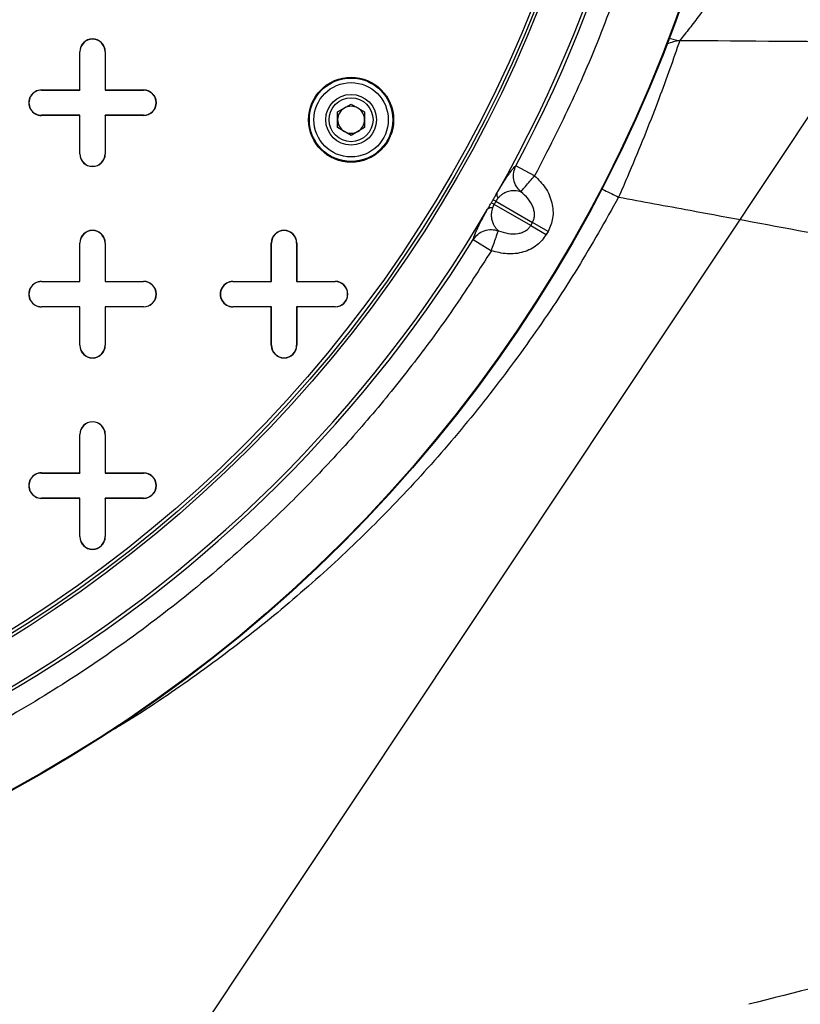
# Model space of a CAD drawing. Units: inches. Extents: x 0.2 to 10.8, y 0.2 to 8.3.
# Drawn here: x 5.4 to 5.7, y 4.2 to 4.6 of the extents above; entities that cross this region are included whole.
import ezdxf

# ---------------------------------------------------------------- set-up
doc = ezdxf.new("R2010")
doc.units = ezdxf.units.IN
doc.header["$MEASUREMENT"] = 0
doc.layers.add('FORMAT', color=7, linetype='Continuous')

msp = doc.modelspace()

# ---------------------------------------------------------------- linework, layer by layer
at = {"color": 7, "linetype": 'Continuous', "lineweight": 25}
for p, q in [((5.608246036191857, 4.568818597345368), (5.612317233895274, 4.567897081483489)), ((5.381091372965216, 4.548881178107216), (5.381091372965216, 4.563644957634775)), ((5.381091372965216, 4.563644957634775), (5.381177273875298, 4.563644957634775)), ((5.381177273875296, 4.548795277197136), (5.381177273875298, 4.563644957634775)), ((5.390847991740176, 4.563644957634775), (5.390847991740176, 4.548795277197136)), ((5.390933892650256, 4.563644957634775), (5.390847991740176, 4.563644957634775)), ((5.390933892650256, 4.563644957634775), (5.390933892650256, 4.548881178107216)), ((5.366327593437657, 4.548795277197136), (5.366327593437657, 4.548881178107216)), ((5.366327593437657, 4.548881178107216), (5.381091372965216, 4.548881178107216)), ((5.366327593437657, 4.548795277197136), (5.381177273875296, 4.548795277197136)), ((5.381091372965216, 4.548881178107216), (5.381177273875296, 4.548795277197136)), ((5.390933892650256, 4.548881178107216), (5.390847991740176, 4.548795277197136)), ((5.390847991740176, 4.548795277197136), (5.405697672177815, 4.548795277197136)), ((5.390933892650256, 4.548881178107216), (5.405697672177815, 4.548881178107216)), ((5.405697672177815, 4.548881178107216), (5.405697672177815, 4.548795277197136)), ((5.480468115504711, 4.540405271126701), (5.485676448838044, 4.543412303778731)), ((5.485676448838044, 4.543412303778731), (5.490884782171377, 4.540405271126703)), ((5.381177273875296, 4.539124559332257), (5.366327593437657, 4.539124559332258)), ((5.366327593437657, 4.539038658422179), (5.366327593437657, 4.539124559332258)), ((5.381091372965216, 4.539038658422177), (5.366327593437657, 4.539038658422179)), ((5.381091372965216, 4.539038658422177), (5.381177273875296, 4.539124559332257)), ((5.381091372965216, 4.524274878894618), (5.381091372965216, 4.539038658422177)), ((5.381177273875296, 4.524274878894618), (5.381177273875296, 4.539124559332257)), ((5.405697672177815, 4.539124559332256), (5.390847991740176, 4.539124559332257)), ((5.390847991740176, 4.539124559332257), (5.390847991740175, 4.524274878894618)), ((5.390933892650256, 4.539038658422177), (5.390847991740176, 4.539124559332257)), ((5.390933892650256, 4.539038658422177), (5.390933892650256, 4.524274878894618)), ((5.405697672177815, 4.539038658422177), (5.390933892650256, 4.539038658422177)), ((5.405697672177815, 4.539038658422177), (5.405697672177815, 4.539124559332256)), ((5.48046811550471, 4.534391205822644), (5.480468115504711, 4.540405271126701)), ((5.490884782171377, 4.540405271126703), (5.490884782171377, 4.534391205822644)), ((5.485676448838043, 4.531384173170615), (5.48046811550471, 4.534391205822644)), ((5.490884782171377, 4.534391205822644), (5.485676448838043, 4.531384173170615)), ((5.381091372965216, 4.524274878894618), (5.381177273875296, 4.524274878894618)), ((5.390933892650256, 4.524274878894618), (5.390847991740175, 4.524274878894618)), ((5.556437023704341, 4.515824938468517), (5.549217652482856, 4.519694156872777)), ((5.541493330425142, 4.505964771720734), (5.540807070369511, 4.504776134437175)), ((5.554939054584135, 4.496617029546679), (5.540807070369511, 4.504776134437175)), ((5.541493330425142, 4.505964771720734), (5.555625314639767, 4.497805666830237)), ((5.554939054584135, 4.496617029546679), (5.555625314639767, 4.497805666830237)), ((5.554939054584135, 4.496617029546679), (5.560927960891188, 4.49315933287815)), ((5.56161422094682, 4.494347970161709), (5.55562531463907, 4.497805666830639)), ((5.56161422094682, 4.494347970161709), (5.560927960891188, 4.49315933287815)), ((5.381091372965217, 4.475062280469421), (5.381091372965216, 4.48982605999698)), ((5.381091372965216, 4.48982605999698), (5.381177273875298, 4.48982605999698)), ((5.381177273875296, 4.47497637955934), (5.381177273875298, 4.48982605999698)), ((5.390933892650256, 4.48982605999698), (5.390847991740177, 4.48982605999698)), ((5.390847991740177, 4.48982605999698), (5.390847991740176, 4.47497637955934)), ((5.390933892650256, 4.48982605999698), (5.390933892650256, 4.475062280469421)), ((5.454910270603012, 4.475062280469421), (5.454910270603012, 4.48982605999698)), ((5.454910270603012, 4.48982605999698), (5.454996171513092, 4.48982605999698)), ((5.454996171513091, 4.474976379559341), (5.454996171513092, 4.48982605999698)), ((5.464666889377972, 4.48982605999698), (5.464666889377972, 4.474976379559341)), ((5.464752790288051, 4.48982605999698), (5.464666889377972, 4.48982605999698)), ((5.464752790288051, 4.48982605999698), (5.464752790288051, 4.475062280469421)), ((5.532779235078357, 4.491221982732161), (5.539739762119979, 4.486904433057135)), ((5.366327593437657, 4.47497637955934), (5.366327593437657, 4.47506228046942)), ((5.366327593437657, 4.47506228046942), (5.381091372965217, 4.475062280469421)), ((5.366327593437657, 4.47497637955934), (5.381177273875296, 4.474976379559341)), ((5.381091372965217, 4.475062280469421), (5.381177273875296, 4.47497637955934)), ((5.390933892650256, 4.475062280469421), (5.390847991740176, 4.474976379559341)), ((5.390847991740176, 4.474976379559341), (5.405697672177815, 4.47497637955934)), ((5.390933892650256, 4.475062280469421), (5.405697672177815, 4.475062280469421)), ((5.405697672177815, 4.475062280469421), (5.405697672177815, 4.47497637955934)), ((5.440146491075454, 4.47497637955934), (5.440146491075454, 4.47506228046942)), ((5.440146491075454, 4.47506228046942), (5.454910270603012, 4.475062280469421)), ((5.440146491075454, 4.47497637955934), (5.454996171513091, 4.474976379559341)), ((5.454910270603012, 4.475062280469421), (5.454996171513091, 4.474976379559341)), ((5.464752790288051, 4.475062280469421), (5.464666889377972, 4.474976379559341)), ((5.464666889377972, 4.474976379559341), (5.479516569815611, 4.47497637955934)), ((5.464752790288051, 4.475062280469421), (5.479516569815611, 4.475062280469421)), ((5.479516569815611, 4.475062280469421), (5.479516569815611, 4.47497637955934)), ((5.381177273875296, 4.465305661694461), (5.366327593437657, 4.465305661694462)), ((5.366327593437657, 4.465219760784382), (5.366327593437657, 4.465305661694462)), ((5.381091372965217, 4.465219760784382), (5.366327593437657, 4.465219760784382)), ((5.381091372965217, 4.465219760784382), (5.381177273875296, 4.465305661694461)), ((5.381091372965217, 4.450455981256822), (5.381091372965217, 4.465219760784382)), ((5.381177273875296, 4.450455981256822), (5.381177273875296, 4.465305661694461)), ((5.405697672177815, 4.465305661694461), (5.390847991740176, 4.465305661694461)), ((5.390847991740176, 4.465305661694461), (5.390847991740175, 4.450455981256822)), ((5.390933892650256, 4.465219760784382), (5.390847991740176, 4.465305661694461)), ((5.405697672177815, 4.465219760784382), (5.390933892650256, 4.465219760784382)), ((5.390933892650256, 4.465219760784382), (5.390933892650256, 4.450455981256822)), ((5.405697672177815, 4.465219760784382), (5.405697672177815, 4.465305661694461)), ((5.440146491075454, 4.465219760784382), (5.440146491075454, 4.465305661694462)), ((5.454996171513091, 4.465305661694462), (5.440146491075454, 4.465305661694462)), ((5.454910270603012, 4.465219760784382), (5.440146491075454, 4.465219760784382)), ((5.454910270603012, 4.465219760784382), (5.454996171513091, 4.465305661694462)), ((5.454910270603012, 4.450455981256822), (5.454910270603012, 4.465219760784382)), ((5.454996171513091, 4.450455981256822), (5.454996171513091, 4.465305661694462)), ((5.464752790288051, 4.465219760784382), (5.464666889377972, 4.465305661694462)), ((5.464666889377972, 4.465305661694462), (5.464666889377971, 4.450455981256822)), ((5.479516569815611, 4.465305661694461), (5.464666889377972, 4.465305661694462)), ((5.464752790288051, 4.465219760784382), (5.464752790288051, 4.450455981256822)), ((5.479516569815611, 4.465219760784382), (5.464752790288051, 4.465219760784382)), ((5.479516569815611, 4.465219760784382), (5.479516569815611, 4.465305661694461)), ((5.381091372965217, 4.450455981256822), (5.381177273875296, 4.450455981256822)), ((5.390933892650256, 4.450455981256822), (5.390847991740175, 4.450455981256822)), ((5.454910270603012, 4.450455981256822), (5.454996171513091, 4.450455981256822)), ((5.464752790288051, 4.450455981256822), (5.464666889377971, 4.450455981256822)), ((5.381091372965217, 4.401243382831625), (5.381091372965216, 4.416007162359184)), ((5.381091372965216, 4.416007162359184), (5.381177273875298, 4.416007162359184)), ((5.381177273875296, 4.401157481921546), (5.381177273875298, 4.416007162359184)), ((5.390847991740177, 4.416007162359184), (5.390847991740177, 4.401157481921546)), ((5.390933892650256, 4.416007162359184), (5.390847991740177, 4.416007162359184)), ((5.390933892650256, 4.416007162359184), (5.390933892650256, 4.401243382831625)), ((5.366327593437657, 4.401157481921545), (5.366327593437657, 4.401243382831625)), ((5.366327593437657, 4.401243382831625), (5.381091372965217, 4.401243382831625)), ((5.366327593437657, 4.401157481921545), (5.381177273875296, 4.401157481921546)), ((5.381091372965217, 4.401243382831625), (5.381177273875296, 4.401157481921546)), ((5.390933892650256, 4.401243382831625), (5.390847991740177, 4.401157481921546)), ((5.390847991740177, 4.401157481921546), (5.405697672177815, 4.401157481921545)), ((5.390933892650256, 4.401243382831625), (5.405697672177815, 4.401243382831626)), ((5.405697672177815, 4.401243382831626), (5.405697672177815, 4.401157481921545)), ((5.381177273875296, 4.391486764056665), (5.366327593437657, 4.391486764056666)), ((5.366327593437657, 4.391400863146585), (5.366327593437657, 4.391486764056666)), ((5.381091372965217, 4.391400863146585), (5.366327593437657, 4.391400863146585)), ((5.381091372965217, 4.391400863146585), (5.381177273875296, 4.391486764056665)), ((5.381091372965217, 4.376637083619027), (5.381091372965217, 4.391400863146585)), ((5.381177273875296, 4.376637083619027), (5.381177273875296, 4.391486764056665)), ((5.390933892650256, 4.391400863146585), (5.390847991740177, 4.391486764056665)), ((5.405697672177815, 4.391486764056665), (5.390847991740177, 4.391486764056665)), ((5.390847991740177, 4.391486764056665), (5.390847991740175, 4.376637083619027)), ((5.405697672177815, 4.391400863146585), (5.390933892650256, 4.391400863146585)), ((5.390933892650256, 4.391400863146585), (5.390933892650256, 4.376637083619027)), ((5.405697672177815, 4.391400863146585), (5.405697672177815, 4.391486764056665)), ((5.381091372965217, 4.376637083619027), (5.381177273875296, 4.376637083619027)), ((5.390933892650256, 4.376637083619027), (5.390847991740175, 4.376637083619027))]:
    msp.add_line(p, q, dxfattribs=at)
for centre, radius in [((5.090737042256555, 4.765416611178082), 0.5535940189768098), ((5.090737042256555, 4.765416611178082), 0.5533649498832638), ((5.090737042256555, 4.765416611178082), 0.5024606299212602), ((5.090737042256555, 4.765416611178082), 0.5013149353841291), ((5.090737042256555, 4.765416611178082), 0.5), ((5.485676448838041, 4.53739823847467), 0.01640419947506633), ((5.485676448838041, 4.53739823847467), 0.0160892294714392), ((5.485676448838043, 4.537398238474673), 0.01433333333333364), ((5.485676448838043, 4.537398238474673), 0.00976666666666661), ((5.485676448838043, 4.537398238474673), 0.008454166666697885)]:
    msp.add_circle(centre, radius, dxfattribs=at)
for centre, radius, start, end in [((5.090737042256555, 4.765416611178082), 0.5188648293963255, 330.3946245654289, 29.60537543457244), ((5.090737042256555, 4.765416611178082), 0.5201768877058109, 331.8109393111733, 28.18906068882701), ((5.386012632807736, 4.563644957634775), 0.004921259842520342, 0, 180), ((5.386012632807736, 4.563644957634775), 0.004835358932440137, 0, 180), ((5.366327593437657, 4.543959918264696), 0.004921259842519454, 90, 270.0000000000008), ((5.366327593437657, 4.543959918264696), 0.004835358932439249, 90, 270.0000000000008), ((5.405697672177815, 4.543959918264696), 0.004921259842519454, 270.0000000000008, 90), ((5.405697672177815, 4.543959918264696), 0.004835358932440137, 270.0000000000008, 90), ((5.485676448838043, 4.537398238474673), 0.005208333333285964, 120.0000000000029, 180), ((5.485676448838043, 4.537398238474673), 0.00520833333328551, 59.99999999999223, 120.0000000000029), ((5.485676448838043, 4.537398238474673), 0.005208333333285964, 0, 59.99999999999223), ((5.485676448838043, 4.537398238474673), 0.005208333333285964, 180, 239.9999999999895), ((5.485676448838043, 4.537398238474673), 0.00520833333328628, 299.9999999999988, 0), ((5.485676448838043, 4.537398238474673), 0.00520833333328628, 239.9999999999895, 299.9999999999988), ((5.386012632807736, 4.524274878894618), 0.004921259842520342, 180, 0), ((5.386012632807736, 4.524274878894618), 0.004835358932440137, 180, 0), ((5.544097485008746, 4.508636699810488), 0.002278728896461385, 168.6483155412188, 220.2088782573661), ((5.597532684141311, 4.602307101229101), 0.1128276771947169, 239.1934254051738, 239.817013435263), ((5.485391842404432, 4.408073465737076), 0.1128276772131908, 60.18298656476153, 60.80657459474865), ((5.090737042256555, 4.765416611178082), 0.5188648293963257, 270.3946245654258, 329.6053754345729), ((5.539795190058495, 4.50118490636754), 0.002278728896440075, 79.79112174236545, 131.3516844589317), ((5.386012632807736, 4.48982605999698), 0.004921259842520342, 0, 180), ((5.386012632807736, 4.48982605999698), 0.004835358932441025, 0, 180), ((5.459831530445532, 4.48982605999698), 0.004921259842520342, 0, 180), ((5.459831530445532, 4.48982605999698), 0.004835358932440137, 0, 180), ((5.090737042256555, 4.765416611178082), 0.5201768877058115, 271.8109393111737, 328.1890606888278), ((5.366327593437657, 4.470141020626901), 0.004921259842519454, 90, 270.0000000000008), ((5.366327593437657, 4.470141020626901), 0.004835358932439249, 90, 270.0000000000008), ((5.405697672177815, 4.470141020626901), 0.004921259842520342, 270.0000000000008, 90), ((5.405697672177815, 4.470141020626901), 0.004835358932440137, 270.0000000000008, 90), ((5.440146491075454, 4.470141020626901), 0.004921259842519454, 90, 270.0000000000008), ((5.440146491075454, 4.470141020626901), 0.004835358932439249, 90, 270.0000000000008), ((5.479516569815611, 4.470141020626901), 0.004921259842520342, 270.0000000000008, 90), ((5.479516569815611, 4.470141020626901), 0.004835358932440137, 270.0000000000008, 90), ((5.386012632807736, 4.450455981256822), 0.004921259842520342, 180, 0), ((5.386012632807736, 4.450455981256822), 0.004835358932440137, 180, 0), ((5.459831530445532, 4.450455981256822), 0.004921259842520342, 180, 0), ((5.459831530445532, 4.450455981256822), 0.004835358932441025, 180, 0), ((5.386012632807736, 4.416007162359184), 0.004921259842520342, 0, 180), ((5.386012632807736, 4.416007162359184), 0.004835358932441025, 0, 180), ((5.366327593437657, 4.396322122989106), 0.004921259842520342, 90, 270.0000000000008), ((5.366327593437657, 4.396322122989106), 0.004835358932439249, 90, 270.0000000000008), ((5.405697672177815, 4.396322122989106), 0.004921259842520342, 270.0000000000008, 90), ((5.405697672177815, 4.396322122989106), 0.004835358932440137, 270.0000000000008, 90), ((5.386012632807736, 4.376637083619027), 0.004921259842520342, 180, 0), ((5.386012632807736, 4.376637083619027), 0.004835358932440137, 180, 0)]:
    msp.add_arc(centre, radius, start, end, dxfattribs=at)
for points, knots in [([(5.619104789007269, 4.765416611178082), (5.618914408848754, 4.754626256413548), (5.618533651079612, 4.733045691293417), (5.615439057109151, 4.700715001844523), (5.610499039577549, 4.668545793218173), (5.603519923525631, 4.636666798666278), (5.594612141855338, 4.605271750430006), (5.583770131121216, 4.574584571050193), (5.571225183447622, 4.544626374259392), (5.561366477271131, 4.52542554752689), (5.556437023704341, 4.515824938468517)], [0, 0, 0, 0, 0.124526419210646, 0.2490511718655368, 0.374523876029471, 0.4999999967800381, 0.6254727009878922, 0.7509488217191753, 0.8754718725650562, 0.9999999999999999, 0.9999999999999999, 0.9999999999999999, 0.9999999999999999]), ([(3.820491860000594, 4.661249944511415), (3.821566620804992, 4.657636213888956), (3.824971522955794, 4.646187713796203), (3.83231108213093, 4.627407278615232), (3.842346598614247, 4.604966176864226), (3.853749315897661, 4.583126145552312), (3.866292369659681, 4.561910677422006), (3.879881420498235, 4.541383460874734), (3.895013656648108, 4.520750772324594), (3.911746529555996, 4.500102526768819), (3.930102970415679, 4.479501646596475), (3.949341243834136, 4.459718561315263), (3.971812209844487, 4.438406036562354), (3.997764198683554, 4.415888258795616), (4.027397373368395, 4.392514298307349), (4.058453698129747, 4.370109475994176), (4.0908441143874, 4.348654457080253), (4.124512512737583, 4.328150884491834), (4.158902166694421, 4.308849224711025), (4.193905303877979, 4.290700149797522), (4.23276113467244, 4.272050690598165), (4.275576270758267, 4.253188781575037), (4.322439626714299, 4.234422771290163), (4.369879538219232, 4.217160286769145), (4.420403590590341, 4.200458441587366), (4.474033179556233, 4.184500965514464), (4.530786816261815, 4.169510190972034), (4.587959821704624, 4.156202537108673), (4.645465248273259, 4.144520887932863), (4.703248050656144, 4.1343934152575), (4.761267182617384, 4.125769688275864), (4.819485839472503, 4.118611095463521), (4.878819408479413, 4.112784196527095), (4.939243339659575, 4.108335228179901), (5.000732204344053, 4.105344383977832), (5.062276391082368, 4.103878897495442), (5.123962833989349, 4.103939206096934), (5.185760239887554, 4.105529342449987), (5.247636265422598, 4.108663654616692), (5.309413797537265, 4.113352297236995), (5.371052202455318, 4.119608523556202), (5.432517701096884, 4.127447039696174), (5.493765638185516, 4.136926593465192), (5.554725203691312, 4.148105723819182), (5.612100474825934, 4.160359386535443), (5.665909940274061, 4.173416638747465), (5.716185948855485, 4.187029035704212), (5.766071362083721, 4.202037194839175), (5.815483154918631, 4.218495335130331), (5.861911478467386, 4.235565208546823), (5.905390447421016, 4.25305000868785), (5.945952372456593, 4.270787473555477), (5.985921306038508, 4.289819238417144), (6.022813162098617, 4.308979255386507), (6.056699303171795, 4.328047618002534), (6.087663811619515, 4.346815335053856), (6.117960906149981, 4.366656346146288), (6.147478476178589, 4.387611258772649), (6.175463686354419, 4.409223634356973), (6.201898839250541, 4.431466234570447), (6.226735503135265, 4.454319675826278), (6.250443428893243, 4.478359355055876), (6.272820619824531, 4.503599505720304), (6.292501118355218, 4.528576332604037), (6.309603582393977, 4.553076375202187), (6.324298768591516, 4.576882884373335), (6.336567518906356, 4.599713413008421), (6.346586006734105, 4.621354721465478), (6.354635385736721, 4.641220346052655), (6.359012477852077, 4.654691855187266), (6.361143297850468, 4.661249944511415)], [0, 0, 0, 0, 0.003862626867124422, 0.01223701727287144, 0.02063378496555284, 0.02904750187344046, 0.03746760416850869, 0.04587912974816319, 0.05426338789042501, 0.06367810219076499, 0.07310234715665738, 0.08252905238155923, 0.09194712481621141, 0.1048312255830316, 0.117723225019918, 0.1306100012965254, 0.144061997172977, 0.1575255937282172, 0.1709961532970082, 0.1844655170447136, 0.1979223542582872, 0.2151555791762994, 0.2323980619725969, 0.2496427407818297, 0.2668789618019995, 0.2869200156384815, 0.3069701547432463, 0.3270217578314492, 0.3470648088873877, 0.3670938109257633, 0.3871293268309671, 0.4071655426979842, 0.4271954995340841, 0.4482170440760173, 0.4692450845256451, 0.4902731849567825, 0.5112948113169157, 0.5324508149934689, 0.5536134782513316, 0.5747759038595582, 0.595931583365751, 0.6170940438086622, 0.6382645214933566, 0.6594337702235274, 0.6805945541667328, 0.6983757564423618, 0.7161682301897495, 0.7339624620303442, 0.7517510819707851, 0.7695290500284638, 0.7846441321080684, 0.79976674947336, 0.8148872684561814, 0.8299994876061327, 0.8423561010138605, 0.8547255474865743, 0.8670961193311516, 0.8794594584800469, 0.8918109444984543, 0.903319150559567, 0.9148513316884527, 0.9263844377122793, 0.9379028219262745, 0.9493994333698239, 0.9589491342509007, 0.9685057170179338, 0.9780527183247819, 0.9854885921223668, 0.9929356757190498, 1, 1, 1, 1]), ([(6.353490189233105, 4.661249944511415), (6.352896800086006, 4.659237857222138), (6.350255501677593, 4.650281638557335), (6.344250913545988, 4.634375856948227), (6.335255441813906, 4.613229465631092), (6.325154255841984, 4.593030412195653), (6.31429560302549, 4.573774638422567), (6.302852444201996, 4.555494267525268), (6.289952677275002, 4.536824135942189), (6.2754919044606, 4.517775498484426), (6.259454810476, 4.498494423982653), (6.241751407576588, 4.479000332195175), (6.22229543508308, 4.459311949254591), (6.200863932035609, 4.439361736770568), (6.178948588694072, 4.420577381725467), (6.156790989993242, 4.402929261134735), (6.134617741179736, 4.386398526471482), (6.110870493982777, 4.369828823247377), (6.085489590076963, 4.353257802185366), (6.058417839681539, 4.336723249124287), (6.029595999453304, 4.320271849059697), (5.99896619513365, 4.30395433104163), (5.967648827280729, 4.28840587285153), (5.935746814437032, 4.273611431967674), (5.903366879627462, 4.259560179502212), (5.86938998617557, 4.24579375261674), (5.833798458189968, 4.232364025444808), (5.796575611667937, 4.21932336294014), (5.757713138973235, 4.20672681820786), (5.717216206246299, 4.194631416834268), (5.675101928778753, 4.183098292275094), (5.631391882079061, 4.172190161484823), (5.586110730254791, 4.161970452079481), (5.539299807749376, 4.152505436619708), (5.491022742519533, 4.143854516761908), (5.441359690179881, 4.136081527697088), (5.388640420932099, 4.129015517158189), (5.332861547470734, 4.122854725841698), (5.274033143352515, 4.117806679594603), (5.213946810178667, 4.114120407398739), (5.152708497082565, 4.111861446011516), (5.092652375808505, 4.111122003035803), (5.034450803097303, 4.111772545131326), (4.978759511328231, 4.113637538954416), (4.923999879760157, 4.11668710715634), (4.870250853126372, 4.120872573964928), (4.817896310837703, 4.126115763330942), (4.767001781514143, 4.132342982173844), (4.717630762121952, 4.139469173714033), (4.669546435990285, 4.147472764619126), (4.622522428094618, 4.156350350698069), (4.576651549268516, 4.166063692049021), (4.532009338424151, 4.176573054802034), (4.488949478759322, 4.187744393118547), (4.447494257691128, 4.199515146815147), (4.407664522141734, 4.211822666362298), (4.369472915422375, 4.224607704389342), (4.331003748314129, 4.238505999842863), (4.292458113154061, 4.253570322728395), (4.254043603896811, 4.269854694797871), (4.217779363964272, 4.286476250639444), (4.183620206593845, 4.30336416003431), (4.151509364373467, 4.320456964739046), (4.121916734986729, 4.337390083247056), (4.094694805652965, 4.354078219673357), (4.069695681755297, 4.370446976128303), (4.046288337673809, 4.38681307031524), (4.02441524796833, 4.403140214465251), (4.00302609998852, 4.420183528382476), (3.982244911547166, 4.437945127172564), (3.962202744041081, 4.456433605347022), (3.943868784865905, 4.474703251248543), (3.927143358248016, 4.492719768149014), (3.911935436361277, 4.510463062754477), (3.898154948411162, 4.527917869596743), (3.885323589161221, 4.545597704720222), (3.873470361716219, 4.56349615530644), (3.862629997901182, 4.581602879761469), (3.853105129583922, 4.599301855457949), (3.844779690549278, 4.61657867359383), (3.837042928544801, 4.634895651481831), (3.831409767412335, 4.649701684342499), (3.828652735583724, 4.659025913433141), (3.827995123634144, 4.661249944511415)], [0, 0, 0, 0, 0.002165604771444473, 0.009639556881033838, 0.01753153539378703, 0.02588720542642328, 0.03293964125462566, 0.04034900551189538, 0.04814546995597924, 0.05636140223703471, 0.06503265914116367, 0.07402965676371388, 0.0835407899281781, 0.09360222442818635, 0.1042512582860051, 0.113333119649805, 0.1228435980436606, 0.1328010445640629, 0.1432246034393324, 0.1541339122719086, 0.1655473497731523, 0.1774831233502991, 0.1899602637822384, 0.2016417715552834, 0.2137860900852245, 0.2263992441488557, 0.2394875161380746, 0.2530577237574928, 0.2671164008395302, 0.2816623364088368, 0.2966900058015625, 0.3121943481362715, 0.3281708563468645, 0.3446123907642388, 0.3614982526038598, 0.3788043349554686, 0.3965070455348687, 0.4164106341646483, 0.4367376179762089, 0.4574616529010184, 0.4785572749713539, 0.49999985669183, 0.5194649170190764, 0.5386463369534541, 0.5575258266400741, 0.5760845156735938, 0.5943030169338301, 0.6118452318848163, 0.6290183283117005, 0.6458003951694709, 0.662169005027397, 0.6784220167313892, 0.6942058742709718, 0.7095157908838635, 0.7243470294903428, 0.7386943111544956, 0.7525526585494186, 0.7659248525909534, 0.7809205785318084, 0.7952746085630885, 0.8089965199456002, 0.8221012727679782, 0.8346111401638184, 0.846548011846281, 0.8572968024001887, 0.8675725864232632, 0.8773943036054876, 0.8867803812959884, 0.8957484901570418, 0.9056262437582385, 0.9149981320564665, 0.9238939146318929, 0.9323421666285095, 0.9403725848594722, 0.9480147037735902, 0.9552965312208203, 0.9629207433103145, 0.9701712367354481, 0.9770772522425719, 0.983665885612087, 0.9899623552396593, 0.9976058037953964, 0.9999999999999999, 0.9999999999999999, 0.9999999999999999, 0.9999999999999999]), ([(6.350773411692343, 4.661249944511415), (6.350259462884377, 4.659510848102312), (6.347707538449233, 4.650875663911427), (6.34182517664328, 4.635332103726762), (6.33289208047051, 4.614319912931598), (6.322851035544139, 4.594245027773653), (6.312055479863088, 4.575100930917632), (6.300674577579793, 4.556920597745035), (6.287841133311453, 4.53834690207794), (6.273450261211627, 4.519390737583693), (6.25748578859101, 4.500197374304392), (6.239857202530126, 4.480786098155717), (6.220477787157136, 4.461175537103793), (6.199124612017521, 4.441298594287708), (6.177284073887307, 4.422578703914964), (6.155197054684233, 4.404987068581988), (6.133089642596786, 4.388505663942169), (6.109408586806403, 4.371982391456615), (6.084094084112127, 4.355454964025449), (6.057088815066296, 4.338961239757945), (6.028333434825478, 4.322547981853127), (5.997769989045541, 4.30626600987096), (5.966516611150745, 4.290749500075927), (5.934676121450937, 4.275983753998734), (5.902355191099297, 4.261958258531384), (5.868437071759609, 4.248215782165694), (5.832904084073422, 4.234808265943018), (5.795739541826204, 4.221788140419137), (5.756935137661269, 4.209210528202604), (5.71649604945222, 4.197132506968416), (5.674439410483275, 4.185615256954512), (5.630786815411847, 4.174721544187597), (5.585562951200596, 4.16451484562635), (5.53880919503823, 4.155061486849051), (5.490589249706685, 4.146420886044541), (5.440983364570942, 4.138656899758233), (5.388323322443911, 4.13159885494013), (5.33260584682171, 4.125444860620316), (5.273841056794186, 4.120402297482732), (5.21381860269716, 4.116719966780085), (5.15264434821654, 4.114463386290899), (5.092650389589869, 4.113724718704525), (5.034508997035094, 4.114374579816819), (4.978875831954104, 4.116237612735572), (4.92417419299759, 4.119283932644223), (4.870482958261769, 4.123464878306117), (4.818185617069213, 4.128702322137103), (4.767347702916426, 4.134922597961255), (4.718032770467448, 4.142040655728763), (4.670004434036764, 4.150034860754683), (4.623036794607741, 4.158901713816527), (4.577222746460307, 4.168602929201279), (4.53263788671473, 4.179098712302184), (4.489635552739696, 4.190255042413643), (4.448238052203709, 4.202009311743727), (4.408466250694427, 4.214298821196601), (4.370332808418624, 4.227064278295677), (4.331925354643845, 4.240940157452462), (4.293444973861644, 4.255978826828084), (4.255099222260589, 4.272233870080027), (4.218904043351973, 4.288823577388447), (4.184814211956056, 4.305677015433808), (4.152772888759461, 4.322732607096865), (4.123248525178827, 4.33962644574527), (4.096093551707976, 4.356273309261808), (4.071160009800781, 4.372598887364465), (4.047818037961581, 4.388919032775268), (4.026009970871018, 4.4051973981011), (4.004688815566779, 4.422186274393867), (3.983978203408435, 4.439887238695809), (3.964008700590233, 4.458308367770146), (3.94574594199113, 4.476506759627624), (3.929089912934584, 4.49444815687874), (3.913949269728603, 4.512112588574709), (3.900233619322298, 4.529484953017919), (3.887466376642679, 4.547076043185016), (3.875675855380721, 4.564879386842041), (3.864895909636014, 4.582884654133474), (3.855427229728671, 4.600479313291015), (3.847152047548498, 4.617649039153461), (3.839468798683704, 4.635848556711665), (3.83395711998728, 4.650299709385338), (3.831290432455071, 4.659300429608554), (3.830712840111749, 4.661249944511415)], [0, 0, 0, 0, 0.001877431273831879, 0.009322062175743774, 0.01718547090889706, 0.02551370807361266, 0.03254528644571335, 0.03993497498179171, 0.04771314329866165, 0.05591236110454077, 0.06456867285095544, 0.0735528998892089, 0.08305333634166626, 0.093106294994562, 0.1037492208093431, 0.1128279720413765, 0.1223370438095353, 0.1322948387932711, 0.142720558008225, 0.153633898125582, 0.1650532788939009, 0.176996941840703, 0.1894839565176942, 0.2011760574160949, 0.2133326188631255, 0.2259596612704687, 0.2390634639551506, 0.2526508441166772, 0.2667283350537196, 0.2812947010912895, 0.2963443794475492, 0.3118722730665288, 0.3278738409761666, 0.3443418990941137, 0.3612556496260116, 0.3785908724299671, 0.3963238634884291, 0.4162619465379885, 0.4366245586220148, 0.4573852949428898, 0.4785186374086622, 0.4999999064439044, 0.5195001004356185, 0.5387158623216188, 0.5576288635974593, 0.5762201937952581, 0.5944704242859219, 0.6120428534919773, 0.6292451255702115, 0.6460552252100994, 0.6624506191575353, 0.6787295644395379, 0.6945378685469705, 0.7098707097245152, 0.7247233160432037, 0.7390903715019111, 0.7529668622413827, 0.7663555570559237, 0.7813684587021421, 0.795737426941307, 0.8094720322233075, 0.8225872512259279, 0.835105404818755, 0.8470484273474106, 0.857801096680128, 0.8680789366127624, 0.8779009440586413, 0.8872856009454135, 0.8962506275522574, 0.9061228107742326, 0.9154870903310274, 0.9243733434846008, 0.9328102581784969, 0.9408276703828393, 0.9484552616293827, 0.955721179416416, 0.9633264702701774, 0.9705567500895154, 0.9774414543241113, 0.9840078796883092, 0.9902814520222198, 0.9978950068831172, 1, 1, 1, 1]), ([(5.101529997236131, 4.124394207443147), (5.121984222459873, 4.124625240781248), (5.162898930960741, 4.12508737814304), (5.224229094375116, 4.127685325601987), (5.285478362444857, 4.131695647230182), (5.346818407435106, 4.137290687721201), (5.40821492547507, 4.144468067504659), (5.469623204541231, 4.153305399587206), (5.530764353137551, 4.163827267288443), (5.587712986082331, 4.175311588851166), (5.640496887265231, 4.187430047857703), (5.689158938852068, 4.199892370308118), (5.737480575931834, 4.213640409420652), (5.785388690836327, 4.228727294649363), (5.830513189199441, 4.244412255825513), (5.872895048403999, 4.260513974687258), (5.91257139420256, 4.276879168721874), (5.95174961074322, 4.294448158253144), (5.990326391205915, 4.313279360201159), (6.028196060320839, 4.333434970651446), (6.063241261091538, 4.35379324550189), (6.095520952018799, 4.374189506528356), (6.125088510761013, 4.394473499547155), (6.153813957117183, 4.415949819989902), (6.181543209262479, 4.438661405366085), (6.206740458305123, 4.461384730820223), (6.229485101597747, 4.483978940198716), (6.24986808581752, 4.50628950723378), (6.269083902253663, 4.529661599036396), (6.28693232332768, 4.554064969487133), (6.303198171322657, 4.579472877499904), (6.31673308280086, 4.604039438525707), (6.327639046143337, 4.6275839012509), (6.335120440359047, 4.646046134501259), (6.338680056526178, 4.657453993914452), (6.339864514243018, 4.661249944511415)], [0, 0, 0, 0, 0.04315189356803586, 0.08631698963338312, 0.1294815241695252, 0.172632651779826, 0.2162454753333034, 0.2598744851457974, 0.3035012949307889, 0.3471111173057492, 0.3824169842562257, 0.417743161655182, 0.4530723920575365, 0.4883914066133882, 0.523691262659786, 0.553840663668424, 0.5840263392050065, 0.6142222141781344, 0.6444083071650442, 0.6745713964674523, 0.7047057237420042, 0.7298890722339981, 0.7551086855548265, 0.7803306954735635, 0.8055314713102276, 0.8306989988099998, 0.851880805812475, 0.8731425640567103, 0.8944247747815864, 0.9156822857682154, 0.9368869462275256, 0.9580305612352686, 0.9747943414851946, 0.9916128494382177, 1, 1, 1, 1]), ([(5.630325424717476, 4.592473715002008), (5.628646142931618, 4.589964023330292), (5.625250561935907, 4.584889317335536), (5.620436452472973, 4.578301330838244), (5.616080668543427, 4.572599085345419), (5.613576570971698, 4.569470486723761), (5.612317233895274, 4.567897081483489)], [0, 0, 0, 0, 0.284943750543345, 0.576168688507304, 0.7868507638284459, 1, 1, 1, 1]), ([(6.157221094268644, 4.569287556093608), (6.157221061570717, 4.569287554990066), (6.137998226960576, 4.568638792217576), (6.099513602168282, 4.567680876315986), (6.041718929438692, 4.566916113588162), (5.98388212202429, 4.566511522580766), (5.919172434420273, 4.566369902959993), (5.84760669662046, 4.566463041147685), (5.743042833629264, 4.566893187232645), (5.664608423144943, 4.567495516492677), (5.612317233895269, 4.567897081483509)], [0, 0, 0, 0, 1.804809954968381e-07, 0.106103251853077, 0.2122110451613263, 0.3183959542866309, 0.4245816679759657, 0.5684293192437355, 0.712277506738605, 1, 1, 1, 1]), ([(5.612317233895274, 4.567897081483489), (5.612019999438402, 4.567019696413647), (5.610509909654636, 4.56256217071376), (5.607575020034885, 4.554231929130585), (5.603092449147524, 4.542166581500288), (5.597986533147936, 4.529181079232877), (5.593089148359754, 4.517403583631463), (5.589948031725148, 4.510166918450244), (5.588803047841934, 4.507567780653345), (5.58880303474134, 4.507567750914715)], [0, 0, 0, 0, 0.04770537305079792, 0.2423655629734638, 0.4370260479365727, 0.6569985758986495, 0.876971373361935, 0.9999985923398582, 1, 1, 1, 1]), ([(5.612317233895274, 4.567897081483489), (5.610666919551802, 4.567600987230237), (5.608919470427678, 4.567287465357541), (5.607340023981889, 4.566536312425898), (5.607252227901337, 4.56649455837753)], [0, 0, 0, 0, 0.9444133855971009, 1, 1, 1, 1]), ([(5.541863333738028, 4.50908522348112), (5.54214359551104, 4.509554696920303), (5.542723284152326, 4.510525747724546), (5.543500003783271, 4.511794213401617), (5.544225403230557, 4.51295766286301), (5.544926721887059, 4.514058203587487), (5.545623988878432, 4.51512516505782), (5.546304647758733, 4.516133670597133), (5.547308191021173, 4.517562338320738), (5.548399667853569, 4.518974021590886), (5.548945134277771, 4.519454237970377), (5.549217652482856, 4.519694156872778)], [0, 0, 0, 0, 0.06056170530751923, 0.1252647918641882, 0.1857897988574208, 0.2505490818053656, 0.3285112464824489, 0.4116701481148822, 0.5006810342272833, 0.7505373341428873, 1, 1, 1, 1]), ([(5.551130889107007, 4.509644480664036), (5.550508668313811, 4.510294279480989), (5.549227089074102, 4.511632660780526), (5.548273499347594, 4.51431858340303), (5.548174391143303, 4.51716217721179), (5.548876682377284, 4.518866627528422), (5.549217652482856, 4.519694156872778)], [0, 0, 0, 0, 0.2427554902246837, 0.5000000000000095, 0.7572445097753211, 1, 1, 1, 1]), ([(5.551130889107007, 4.509644480664036), (5.551267793819841, 4.509803943976809), (5.551551167310533, 4.510134010594986), (5.55281107794048, 4.511601524157441), (5.554516580928932, 4.513588052968988), (5.555811443637432, 4.515096277870877), (5.556437023704341, 4.515824938468517)], [0, 0, 0, 0, 0.2415623149859182, 0.4999999999999988, 0.7584376850140856, 1, 1, 1, 1]), ([(5.556437023704341, 4.515824938468517), (5.557910819469328, 4.514341952906583), (5.560875406372916, 4.511358880435099), (5.563329065191417, 4.505581744668025), (5.563850770181373, 4.499527277011211), (5.562335057377395, 4.496017252914164), (5.56161422094682, 4.494347970161709)], [0, 0, 0, 0, 0.2610185629463531, 0.5250471141850371, 0.7741238696378009, 0.9999999999999999, 0.9999999999999999, 0.9999999999999999, 0.9999999999999999]), ([(5.588801460111905, 4.50756210240501), (5.583650709235304, 4.498404407407204), (5.573332243305635, 4.480058856225831), (5.555852984406758, 4.453775044723631), (5.536997038645964, 4.428459184845638), (5.516714076146632, 4.404309966163045), (5.495146280634199, 4.381413057739997), (5.472315147846272, 4.359841295372487), (5.448263547979908, 4.33961132168835), (5.42294966084786, 4.320888131609665), (5.403702371993496, 4.307776512212269), (5.392639102683621, 4.301394366975782), (5.390694776754411, 4.300272730132304)], [0, 0, 0, 0, 0.1081206749612868, 0.2165974491115875, 0.325266111277329, 0.4339465885596825, 0.5424506746413962, 0.6505896182818165, 0.7590285742309878, 0.8678094956010224, 0.9767680404318739, 1, 1, 1, 1]), ([(5.540424612652498, 4.506569551670212), (5.540548916990355, 4.506785719186804), (5.540797525666613, 4.507218054220939), (5.541277655882475, 4.508056295111677), (5.541632172036655, 4.508679114849527), (5.541863333738028, 4.509085223481119)], [0, 0, 0, 0, 0.2581335838624992, 0.5162671688585588, 0.9999999999999999, 0.9999999999999999, 0.9999999999999999, 0.9999999999999999]), ([(5.551130889107007, 4.509644480664036), (5.549966442257683, 4.509895866690026), (5.548219418887229, 4.510273021957064), (5.545640509857916, 4.509613817293562), (5.544111034694116, 4.50876499850433), (5.543142957256038, 4.508022668299008), (5.542599503570405, 4.507429876822963), (5.542357228859319, 4.507165607047285)], [0, 0, 0, 0, 0.4997751747715264, 0.7498143095196008, 0.8747693865891423, 0.9441714878647615, 1, 1, 1, 1]), ([(5.555625314639767, 4.497805666830237), (5.555821057968203, 4.49821151792236), (5.556222469362151, 4.499043797898013), (5.556421581880191, 4.500484791402742), (5.556307716376008, 4.502046308902901), (5.555650520000833, 4.504317805716336), (5.554016427181645, 4.507071624845979), (5.552109846356107, 4.508771605037784), (5.551130889107007, 4.509644480664036)], [0, 0, 0, 0, 0.09480319559452109, 0.1944131797418528, 0.3054945174020891, 0.4304264487578104, 0.7075454922155061, 1, 1, 1, 1]), ([(5.582093836370433, 4.510781610826881), (5.582503608097099, 4.510594728748998), (5.58466190887294, 4.509610405752955), (5.586948579693016, 4.508479937726636), (5.588801106643642, 4.507564098652996)], [0, 0, 0, 0, 0.1898584901847889, 1, 1, 1, 1]), ([(5.588802885338268, 4.507567778363109), (5.59798905523568, 4.505875902961585), (5.623121522096628, 4.501247096512702), (5.664012872051668, 4.493641763918778), (5.711312246718954, 4.484915421112382), (5.758086692256602, 4.476499510244425), (5.80421346666522, 4.468568110053788), (5.849560501289856, 4.461298881498792), (5.890871367465498, 4.455305617335605), (5.928115520018847, 4.450651257801823), (5.961262617132176, 4.447268929271678), (5.9933562339382, 4.444897744056834), (6.024277031503004, 4.443759704970883), (6.054015167716357, 4.443886852804733), (6.073258616640647, 4.445447856865067), (6.082717256416256, 4.446215129673234)], [0, 0, 0, 0, 0.05503429858975065, 0.1505684851215462, 0.2454983681220685, 0.3395589226980595, 0.4324945694676231, 0.5240632378251742, 0.61399362898247, 0.6831379142299776, 0.7506183364846208, 0.8161560261201555, 0.879543892048672, 0.9407927893608897, 1, 1, 1, 1]), ([(5.53828968153018, 4.502895476288544), (5.538415406125622, 4.503110028356653), (5.538666855316865, 4.50353913249348), (5.539153837882602, 4.504373411093496), (5.539513788644362, 4.504993896830112), (5.539748956683242, 4.505399281203022)], [0, 0, 0, 0, 0.2574254235972101, 0.5148508479250277, 1, 1, 1, 1]), ([(5.539748956683242, 4.505399281203022), (5.539806260244635, 4.505498281995512), (5.539920867367421, 4.505696283580493), (5.540146212452014, 4.506086300929607), (5.540313963291924, 4.506377485050459), (5.540424612652498, 4.506569551670212)], [0, 0, 0, 0, 0.2539510356204425, 0.5079020712409242, 1, 1, 1, 1]), ([(5.540807070369511, 4.504776134437175), (5.54068440171636, 4.504544304322422), (5.540437745971961, 4.504078152391512), (5.54027890879115, 4.503645194742738), (5.540199065688046, 4.503427558783615)], [0, 0, 0, 0, 0.497327372000412, 0.9999999999999999, 0.9999999999999999, 0.9999999999999999, 0.9999999999999999]), ([(5.542357228859319, 4.507165607047285), (5.542209362235476, 4.506988874736054), (5.541913618974053, 4.50663539814503), (5.541633429770473, 4.506188318908134), (5.541493330425142, 4.505964771720734)], [0, 0, 0, 0, 0.4999830702192765, 1, 1, 1, 1]), ([(5.532779235078357, 4.491221982732161), (5.532818428448592, 4.491447792239531), (5.53289673045691, 4.491898923076674), (5.533288100051031, 4.493007712869816), (5.533867577184322, 4.494376411474121), (5.534620633878323, 4.495979147370091), (5.535377547021188, 4.497493003410491), (5.536116358151151, 4.498911470080168), (5.536954756824732, 4.500489164104494), (5.537752128598464, 4.501926492671804), (5.53828968153018, 4.502895476288544)], [0, 0, 0, 0, 0.16847952380642, 0.3365948117141833, 0.4998136747581609, 0.626310574966721, 0.7496332351652053, 0.8143104971757548, 0.8748163153995824, 1, 1, 1, 1]), ([(5.540199065688046, 4.503427558783615), (5.540091270879073, 4.503085553523888), (5.539849467243748, 4.502318372655981), (5.53973424119531, 4.50143202844893), (5.539695886045405, 4.500603611460789), (5.539735690651531, 4.499854923958972), (5.539846269704547, 4.499100594211701), (5.540032208928229, 4.498345260419359), (5.540353817548314, 4.4974331797109), (5.540860330606597, 4.496446172881121), (5.541575742417515, 4.495434604679644), (5.542147291626169, 4.494875428321333), (5.542439128287011, 4.494589909316566)], [0, 0, 0, 0, 0.05578713842616775, 0.1251408393829679, 0.1833814189778458, 0.2500916275612625, 0.3239427944520346, 0.4072017028732241, 0.4999817177617022, 0.6596947015106489, 0.826237950339778, 0.9999999999999999, 0.9999999999999999, 0.9999999999999999, 0.9999999999999999]), ([(5.542439128287011, 4.494589909316566), (5.543684539356168, 4.494178545244884), (5.546110055757988, 4.493377387837748), (5.549311961588387, 4.493339132161443), (5.551607733921046, 4.493905725176382), (5.553016976376857, 4.494587866047079), (5.554165375761131, 4.495480804106065), (5.554685444971112, 4.496244578232602), (5.554939054584136, 4.496617029546679)], [0, 0, 0, 0, 0.2924544899976834, 0.5695735166012853, 0.6945015021232651, 0.8055867676322596, 0.9051951861771115, 1, 1, 1, 1]), ([(5.532779235078357, 4.491221982732161), (5.53332541146016, 4.491931036177694), (5.534450363116862, 4.493391463385493), (5.536962541695438, 4.494727430067235), (5.539765413782378, 4.495244558450543), (5.541565275607582, 4.49480386892176), (5.542439128287011, 4.494589909316566)], [0, 0, 0, 0, 0.2427554902246625, 0.4999999999999815, 0.7572445097753152, 1, 1, 1, 1]), ([(5.539739762119979, 4.486904433057134), (5.540058010674818, 4.487810531585998), (5.540716740400224, 4.489686028036918), (5.541584373322148, 4.49215630135692), (5.542225322032658, 4.49398117275018), (5.542369481363594, 4.494391614700968), (5.542439128287011, 4.494589909316566)], [0, 0, 0, 0, 0.2415623149859053, 0.4999999999999997, 0.7584376850140782, 1, 1, 1, 1]), ([(5.560927960891188, 4.49315933287815), (5.559842737836751, 4.49170042884107), (5.557560824202801, 4.488632770999461), (5.55205664891063, 4.486057346945636), (5.545826673165983, 4.485293709931142), (5.541760963172553, 4.486369581265634), (5.539739762119979, 4.486904433057134)], [0, 0, 0, 0, 0.2258761303621985, 0.4749528858149688, 0.7389814370536396, 1, 1, 1, 1]), ([(5.539739762119979, 4.486904433057134), (5.535194079773051, 4.479796789299269), (5.526105373586443, 4.465585658634151), (5.511136013063401, 4.445045064032941), (5.495149866027099, 4.425051898478851), (5.478057727010279, 4.405723790049467), (5.458355043778472, 4.385524320107172), (5.435838811416723, 4.364867596437946), (5.410205356258323, 4.344139368594121), (5.383260750845269, 4.324995850368878), (5.355093741981158, 4.307537955420514), (5.325890994778588, 4.291873351887213), (5.295840237096314, 4.278110689769884), (5.265071896885487, 4.266274712141405), (5.233868313227644, 4.256458959411751), (5.202284077300302, 4.248611550133518), (5.170681634402057, 4.24282926433857), (5.139032233447893, 4.23885749383794), (5.117967092979776, 4.237827678645454), (5.107434303840916, 4.237312760347574)], [0, 0, 0, 0, 0.04868110722386063, 0.09733374367776203, 0.1465961825724704, 0.1963683092029114, 0.2461714291898227, 0.3093811334320316, 0.3725924503794321, 0.4362988018555314, 0.5000067787070392, 0.5637131301574226, 0.6274211070473056, 0.6906308112745627, 0.7538421282734494, 0.8160813443566333, 0.8783222199067977, 0.9391598455018152, 0.9999999999999999, 0.9999999999999999, 0.9999999999999999, 0.9999999999999999]), ([(6.147685382055896, 4.422601849546585), (6.137079416849155, 4.41455310900421), (6.115872808150442, 4.398459666505348), (6.082677256317105, 4.376214780137996), (6.048632374022509, 4.355231907094196), (6.013717928298189, 4.335501003923892), (5.978044995262101, 4.316918915475084), (5.94172996066633, 4.299479147261438), (5.900054852481312, 4.280988806179335), (5.852917967817172, 4.261967157324994), (5.800213285581519, 4.242869425378572), (5.746963669770937, 4.225608146934522), (5.693235796510547, 4.209940978717788), (5.657059984327531, 4.200828280986775), (5.638965984207879, 4.196270397033786)], [0, 0, 0, 0, 0.07121443107140002, 0.1423931291489441, 0.2136641842532208, 0.2851224105167932, 0.3568876312810291, 0.4288061589227101, 0.500603410209521, 0.6007644771878403, 0.7006666630167802, 0.8004369399403128, 0.9001848523999986, 0.9999999999999999, 0.9999999999999999, 0.9999999999999999, 0.9999999999999999])]:
    msp.add_open_spline(points, degree=3, knots=knots, dxfattribs=at)
at = {"layer": 'FORMAT'}
msp.add_line((5.771533159273371, 4.703560971820662), (5.206387126366488, 3.853394235914686), dxfattribs=at)

doc.saveas('drawing.dxf')
